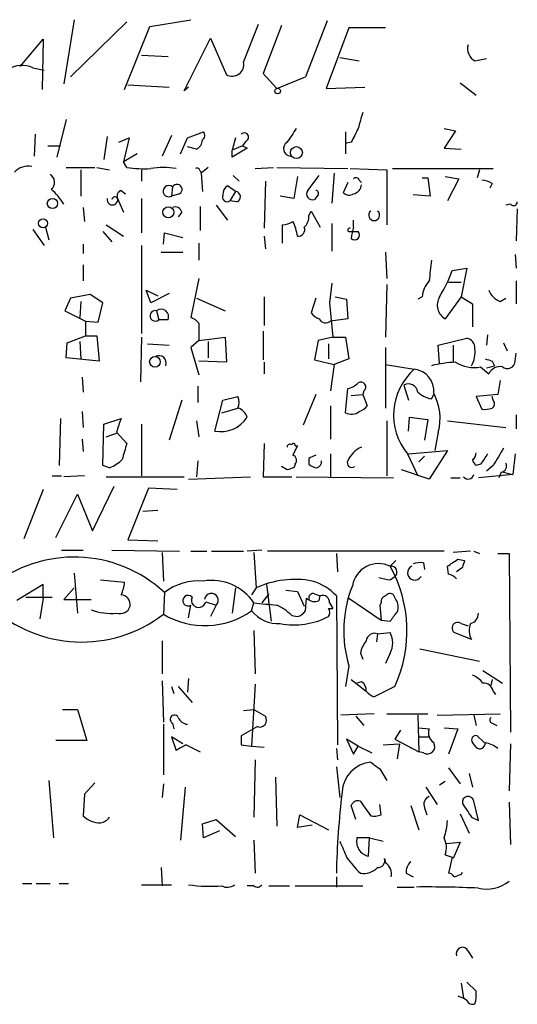
# Model space of a CAD drawing. Extents: x 4 to 24080, y -140901 to 4254.
# Drawn here: x 204 to 241, y 3812 to 3884 of the extents above; entities that cross this region are included whole.
import ezdxf

# ---------------------------------------------------------------- set-up
doc = ezdxf.new("R2010")
doc.units = 0
doc.header["$MEASUREMENT"] = 0
doc.layers.add('MAIN', color=5, linetype='CONTINUOUS')

msp = doc.modelspace()

# ---------------------------------------------------------------- linework, layer by layer
at = {"layer": 'MAIN'}
for p, q in [((207.9413, 3884.3002), (207.1793, 3879.5589)), ((211.836, 3884.1309), (207.6873, 3880.0669)), ((213.5293, 3883.7922), (216.5773, 3884.3002)), ((226.6527, 3884.2156), (225.044, 3880.0669)), ((211.6667, 3879.1356), (213.5293, 3883.7922)), ((220.472, 3881.1676), (221.5727, 3883.9616)), ((223.266, 3883.8769), (221.9113, 3880.3209)), ((228.2613, 3883.7076), (226.568, 3879.2202)), ((230.9707, 3883.7076), (228.2613, 3883.7076)), ((203.962, 3880.8289), (205.6553, 3882.8609)), ((205.6553, 3882.8609), (205.5707, 3879.1356)), ((216.0693, 3879.0509), (218.0167, 3882.9456)), ((218.0167, 3882.9456), (219.202, 3880.2362)), ((212.9367, 3881.6756), (214.884, 3881.5909)), ((227.584, 3881.5062), (229.0233, 3881.2522)), ((237.5747, 3881.2522), (238.4213, 3881.4216)), ((204.8933, 3880.7442), (205.74, 3880.5749)), ((221.9113, 3880.3209), (222.9273, 3879.2202)), ((222.9273, 3879.2202), (225.044, 3880.0669)), ((236.474, 3879.6436), (237.6593, 3878.7122)), ((211.9207, 3879.4742), (214.9687, 3879.3049)), ((216.408, 3879.3049), (216.0693, 3879.0509)), ((226.568, 3879.2202), (229.4467, 3879.3049)), ((207.3487, 3876.9342), (206.6713, 3874.1402)), ((216.3233, 3875.5796), (217.5087, 3876.0029)), ((228.0073, 3876.0029), (228.0073, 3874.3942)), ((235.2887, 3876.2569), (236.1353, 3876.0876)), ((236.1353, 3876.0876), (235.2887, 3874.8176)), ((205.0627, 3875.8336), (204.978, 3874.2249)), ((210.3967, 3875.6642), (210.1427, 3873.9709)), ((211.2433, 3875.2409), (212.0053, 3875.5796)), ((212.0053, 3875.5796), (211.582, 3873.8016)), ((215.138, 3875.7489), (214.4607, 3874.2249)), ((215.8153, 3874.3942), (216.3233, 3875.5796)), ((219.8793, 3875.5796), (219.6253, 3874.6482)), ((220.6413, 3875.3256), (220.3873, 3874.9869)), ((205.994, 3874.9869), (206.9253, 3874.9869)), ((217.0007, 3874.7329), (216.3233, 3874.9022)), ((220.3873, 3874.9869), (219.6253, 3874.6482)), ((220.726, 3874.8176), (219.6253, 3874.1402)), ((219.6253, 3874.1402), (219.6253, 3874.6482)), ((220.3873, 3874.9869), (220.726, 3874.8176)), ((228.4307, 3875.2409), (228.0073, 3875.1562)), ((235.2887, 3874.8176), (236.5587, 3874.7329)), ((212.598, 3874.3942), (211.582, 3873.8016)), ((207.3487, 3873.3782), (209.4653, 3873.3782)), ((208.4493, 3873.2089), (208.4493, 3871.2616)), ((209.6347, 3873.3782), (210.566, 3873.2089)), ((211.836, 3873.3782), (211.582, 3873.8016)), ((212.9367, 3873.2089), (212.9367, 3872.3622)), ((217.2547, 3873.1242), (217.3393, 3872.9549)), ((217.8473, 3873.3782), (217.3393, 3872.9549)), ((221.3187, 3873.2936), (222.6733, 3873.3782)), ((222.9273, 3873.3782), (228.1767, 3873.2936)), ((228.346, 3873.2936), (231.0553, 3873.2089)), ((231.0553, 3873.2089), (231.0553, 3869.1449)), ((231.4787, 3873.2936), (238.9293, 3873.2936)), ((237.9133, 3873.2089), (237.744, 3872.6162)), ((217.3393, 3872.9549), (217.424, 3871.6002)), ((219.71, 3872.7856), (220.1333, 3872.3622)), ((222.0807, 3872.3622), (221.996, 3868.8909)), ((224.4513, 3872.7009), (224.1973, 3871.0922)), ((225.2133, 3871.6849), (226.06, 3872.7856)), ((227.1607, 3872.9549), (226.9913, 3870.7536)), ((229.0233, 3872.4469), (229.1927, 3872.2776)), ((233.68, 3872.6162), (234.1033, 3872.6162)), ((234.1033, 3872.6162), (234.2727, 3871.2616)), ((235.3733, 3872.7009), (236.3893, 3872.5316)), ((236.3893, 3872.5316), (235.5427, 3870.9229)), ((211.4127, 3871.6849), (211.7513, 3871.4309)), ((215.2227, 3871.9389), (215.138, 3871.2616)), ((219.8793, 3871.6002), (219.2867, 3872.0236)), ((228.1767, 3872.2776), (227.838, 3871.5156)), ((238.8447, 3872.1929), (238.6753, 3871.8542)), ((211.1587, 3871.0922), (211.582, 3870.0762)), ((212.9367, 3871.0922), (212.9367, 3868.5522)), ((215.7307, 3871.4309), (215.138, 3871.2616)), ((219.8793, 3871.6002), (219.456, 3870.9229)), ((219.964, 3870.8382), (219.456, 3870.9229)), ((224.1973, 3871.0922), (223.1813, 3871.2616)), ((225.9753, 3871.3462), (225.7213, 3871.0076)), ((234.2727, 3871.2616), (233.0027, 3871.3462)), ((208.6187, 3870.4149), (208.7033, 3869.3989)), ((217.2547, 3870.4996), (217.2547, 3868.7216)), ((218.44, 3870.5842), (219.2867, 3869.4836)), ((240.1993, 3870.6689), (239.8607, 3870.5842)), ((240.7073, 3870.3302), (240.6227, 3867.9596)), ((215.9, 3870.0762), (215.646, 3869.7376)), ((225.298, 3869.8222), (225.4673, 3870.1609)), ((225.4673, 3870.1609), (226.1447, 3868.9756)), ((228.6, 3868.9756), (228.6, 3869.4836)), ((204.8933, 3868.8062), (205.74, 3867.6209)), ((205.8247, 3868.9756), (206.0787, 3868.0442)), ((210.312, 3869.1449), (211.582, 3868.2982)), ((223.3507, 3867.7902), (223.3507, 3869.1449)), ((226.9913, 3869.2296), (226.9913, 3867.1976)), ((210.058, 3868.6369), (210.7353, 3867.8749)), ((214.5453, 3867.7056), (214.63, 3868.5522)), ((214.63, 3868.5522), (215.9847, 3868.2136)), ((221.996, 3868.2982), (222.0807, 3867.3669)), ((228.2613, 3868.6369), (228.9387, 3868.6369)), ((208.6187, 3867.7056), (208.6187, 3867.0282)), ((212.9367, 3867.6209), (212.9367, 3861.1016)), ((217.17, 3867.7902), (217.17, 3866.5202)), ((214.376, 3867.1129), (215.9847, 3867.1129)), ((230.9707, 3867.1129), (231.0553, 3865.1656)), ((240.538, 3866.9436), (240.6227, 3865.9276)), ((208.6187, 3866.1816), (208.6187, 3864.9962)), ((235.8813, 3865.7582), (236.982, 3865.9276)), ((236.982, 3865.9276), (236.5587, 3863.8109)), ((217.17, 3865.1656), (216.5773, 3862.2869)), ((226.9913, 3864.8269), (226.822, 3863.3876)), ((231.0553, 3864.7422), (230.9707, 3860.8476)), ((235.6273, 3864.9116), (236.5587, 3864.9116)), ((240.6227, 3864.9962), (240.6227, 3863.3029)), ((207.6873, 3863.7262), (207.264, 3862.7949)), ((209.1267, 3863.9802), (207.6873, 3863.7262)), ((210.058, 3863.3876), (209.1267, 3863.9802)), ((213.614, 3863.3876), (213.2753, 3864.3189)), ((213.2753, 3864.3189), (214.122, 3863.8956)), ((214.9687, 3864.0649), (213.614, 3863.3876)), ((217.0007, 3863.7262), (219.1173, 3862.7949)), ((221.996, 3863.8109), (221.996, 3861.6942)), ((225.806, 3863.7262), (225.4673, 3862.6256)), ((227.2453, 3863.8109), (228.092, 3863.6416)), ((228.092, 3863.6416), (228.1767, 3862.2022)), ((233.68, 3863.8109), (233.3413, 3863.6416)), ((236.5587, 3863.8109), (235.3733, 3862.2022)), ((236.5587, 3863.8109), (237.4053, 3863.3029)), ((239.4373, 3863.4722), (239.8607, 3863.7262)), ((208.4493, 3863.4722), (208.3647, 3862.2869)), ((209.7193, 3861.9482), (210.058, 3863.3876)), ((226.822, 3863.3876), (227.076, 3860.8476)), ((237.4053, 3863.3029), (237.4053, 3861.6096)), ((207.264, 3862.7949), (208.788, 3862.0329)), ((214.0373, 3862.7949), (214.2067, 3862.1176)), ((228.1767, 3862.2022), (226.9067, 3862.0329)), ((208.788, 3862.0329), (208.788, 3860.9322)), ((208.788, 3862.0329), (209.7193, 3861.9482)), ((214.884, 3862.1176), (214.2067, 3862.1176)), ((217.17, 3861.8636), (217.17, 3860.5936)), ((207.4333, 3860.4242), (208.788, 3860.9322)), ((208.788, 3860.9322), (209.6347, 3860.9322)), ((209.6347, 3860.9322), (209.804, 3859.0696)), ((212.9367, 3860.8476), (212.852, 3857.5456)), ((217.17, 3860.5936), (219.1173, 3860.8476)), ((219.1173, 3860.8476), (219.202, 3858.9849)), ((221.9113, 3861.2709), (221.9113, 3859.1542)), ((227.076, 3860.8476), (225.9753, 3860.5936)), ((227.076, 3860.8476), (228.0073, 3860.8476)), ((228.0073, 3860.8476), (228.2613, 3859.2389)), ((234.8653, 3860.2549), (236.982, 3860.7629)), ((238.506, 3861.0169), (238.4213, 3860.2549)), ((207.3487, 3859.3236), (207.4333, 3860.4242)), ((208.3647, 3860.5089), (208.4493, 3859.2389)), ((213.36, 3860.3396), (214.9687, 3860.2549)), ((217.17, 3860.5936), (216.5773, 3860.0856)), ((216.5773, 3860.0856), (217.17, 3858.0536)), ((217.8473, 3860.5089), (217.8473, 3859.3236)), ((225.9753, 3860.5936), (225.7213, 3859.1542)), ((226.7373, 3860.3396), (226.7373, 3859.2389)), ((230.9707, 3860.0856), (230.9707, 3855.5982)), ((234.95, 3858.9002), (234.8653, 3860.2549)), ((235.966, 3860.2549), (235.966, 3858.9849)), ((239.6913, 3860.4242), (239.9453, 3859.8316)), ((209.804, 3859.0696), (207.3487, 3859.3236)), ((240.538, 3859.0696), (240.6227, 3859.6622)), ((219.202, 3858.9849), (217.17, 3859.0696)), ((221.996, 3858.9849), (221.996, 3858.1382)), ((225.7213, 3859.1542), (227.1607, 3858.8156)), ((227.1607, 3858.8156), (226.9067, 3856.8682)), ((228.2613, 3859.2389), (227.1607, 3858.8156)), ((230.9707, 3858.8156), (233.0873, 3858.4769)), ((237.998, 3858.6462), (238.5907, 3858.1382)), ((238.4213, 3858.5616), (239.014, 3858.7309)), ((238.8447, 3859.0696), (239.014, 3858.7309)), ((208.534, 3857.8842), (208.6187, 3856.7836)), ((217.0853, 3857.2069), (217.0853, 3856.0216)), ((232.3253, 3857.2916), (232.664, 3856.1909)), ((239.4373, 3857.6302), (239.268, 3856.6142)), ((218.948, 3856.1909), (220.0487, 3856.4449)), ((225.806, 3856.6142), (224.8747, 3854.3282)), ((228.0073, 3855.2596), (228.1767, 3857.0376)), ((228.4307, 3856.5296), (229.2773, 3856.6142)), ((229.362, 3856.8682), (229.2773, 3856.6142)), ((229.2773, 3856.6142), (229.616, 3855.7676)), ((234.3573, 3856.2756), (234.5267, 3856.6142)), ((239.268, 3856.6142), (237.6593, 3856.4449)), ((237.6593, 3856.4449), (238.0827, 3855.5136)), ((238.9293, 3856.1909), (238.8447, 3856.4449)), ((215.9, 3856.1909), (214.9687, 3853.2276)), ((218.3553, 3853.9049), (218.948, 3856.1909)), ((226.9067, 3855.7676), (226.9067, 3853.3122)), ((208.534, 3855.3442), (208.6187, 3854.1589)), ((218.8633, 3855.2596), (220.0487, 3855.5982)), ((232.664, 3853.9049), (232.7487, 3854.9209)), ((232.7487, 3854.9209), (234.1033, 3854.7516)), ((240.6227, 3855.0902), (240.6227, 3854.0742)), ((206.9253, 3854.8362), (206.8407, 3851.3649)), ((210.058, 3851.3649), (210.1427, 3854.4129)), ((210.1427, 3854.4129), (211.4127, 3854.8362)), ((212.9367, 3854.4129), (212.9367, 3850.6029)), ((217.0007, 3854.6669), (217.17, 3853.4816)), ((231.0553, 3854.6669), (231.0553, 3850.6029)), ((234.1033, 3854.7516), (233.8493, 3853.2276)), ((235.5427, 3854.6669), (239.8607, 3854.1589)), ((210.312, 3853.4816), (211.074, 3853.7356)), ((211.074, 3853.8202), (211.836, 3852.9736)), ((234.8653, 3853.8202), (234.6113, 3852.4656)), ((208.534, 3853.3122), (208.6187, 3852.3809)), ((221.996, 3852.9736), (221.9113, 3850.5182)), ((224.282, 3852.8042), (224.4513, 3852.8042)), ((226.9067, 3852.2116), (226.9067, 3850.4336)), ((232.5793, 3852.2116), (233.3413, 3850.6029)), ((232.664, 3852.2116), (235.5427, 3852.4656)), ((233.8493, 3852.0422), (233.426, 3851.6189)), ((235.5427, 3852.4656), (234.188, 3850.3489)), ((240.538, 3852.2116), (240.3687, 3850.6876)), ((210.566, 3851.1956), (210.058, 3851.3649)), ((217.0853, 3851.7036), (217.0007, 3850.5182)), ((223.6893, 3851.0262), (223.266, 3851.2802)), ((224.282, 3851.4496), (224.1973, 3851.1956)), ((225.298, 3851.8729), (225.298, 3851.4496)), ((237.998, 3851.4496), (237.6593, 3851.3649)), ((238.9293, 3851.3649), (238.4213, 3850.9416)), ((206.3327, 3850.6029), (207.01, 3850.6029)), ((208.7033, 3850.6029), (207.1793, 3850.5182)), ((234.188, 3850.3489), (232.156, 3851.0262)), ((240.3687, 3850.6876), (237.8287, 3850.4336)), ((239.522, 3850.8569), (239.3527, 3850.4336)), ((239.6913, 3850.8569), (240.3687, 3850.6876)), ((209.296, 3846.5389), (210.9047, 3849.8409)), ((210.312, 3850.5182), (216.0693, 3850.5182)), ((216.408, 3850.3489), (220.98, 3850.5182)), ((221.9113, 3850.5182), (224.028, 3850.5182)), ((224.3667, 3850.5182), (231.5633, 3850.4336)), ((235.7967, 3850.4336), (236.474, 3850.4336)), ((205.6553, 3849.5869), (204.216, 3845.9462)), ((206.5867, 3846.0309), (208.1953, 3849.2482)), ((208.1953, 3849.2482), (209.296, 3846.5389)), ((213.4447, 3849.6716), (211.9207, 3845.8616)), ((215.5613, 3849.5869), (213.4447, 3849.6716)), ((213.0213, 3847.9782), (214.122, 3848.0629)), ((211.9207, 3845.8616), (214.122, 3845.7769)), ((207.01, 3845.0996), (208.6187, 3845.0996)), ((210.7353, 3845.0996), (215.7307, 3845.0149)), ((214.4607, 3844.9302), (214.5453, 3842.8136)), ((216.5773, 3845.0149), (217.7627, 3845.0149)), ((218.1013, 3845.0149), (220.472, 3845.0149)), ((221.8267, 3845.0996), (220.726, 3845.0149)), ((221.234, 3844.9302), (221.4033, 3842.3056)), ((235.2887, 3845.0149), (222.25, 3845.0149)), ((227.33, 3844.8456), (227.4147, 3843.4909)), ((237.236, 3845.0149), (235.966, 3844.9302)), ((237.49, 3845.0149), (237.9133, 3844.8456)), ((239.268, 3844.8456), (240.1147, 3844.8456)), ((240.1147, 3844.8456), (240.1993, 3831.6376)), ((231.3093, 3843.9142), (231.7327, 3844.3376)), ((233.7647, 3844.1682), (233.8493, 3843.6602)), ((236.3047, 3844.4222), (236.8127, 3844.3376)), ((207.9413, 3843.4062), (208.1953, 3840.4429)), ((235.6273, 3843.3216), (235.5427, 3843.9142)), ((236.6433, 3843.8296), (236.22, 3843.4909)), ((205.6553, 3842.5596), (203.708, 3841.3742)), ((205.6553, 3841.5436), (205.6553, 3842.5596)), ((209.8887, 3842.8982), (211.6667, 3842.7289)), ((222.1653, 3842.5596), (222.504, 3839.8502)), ((231.3093, 3842.8982), (231.648, 3843.1522)), ((207.9413, 3842.3056), (207.1793, 3841.4589)), ((214.63, 3841.9669), (214.5453, 3840.3582)), ((219.8793, 3842.3056), (219.6253, 3840.4429)), ((221.4033, 3842.3056), (221.0647, 3841.7976)), ((222.3347, 3841.8822), (221.8267, 3841.2049)), ((223.6047, 3842.1362), (224.4513, 3842.0516)), ((224.4513, 3842.0516), (224.9593, 3840.9509)), ((225.7213, 3841.8822), (226.1447, 3841.7129)), ((231.7327, 3841.4589), (231.5633, 3841.7976)), ((204.3853, 3841.6282), (206.3327, 3841.6282)), ((205.6553, 3841.5436), (205.4013, 3840.0196)), ((207.1793, 3841.4589), (209.2113, 3841.4589)), ((217.678, 3841.2896), (218.44, 3841.0356)), ((221.0647, 3840.6122), (221.234, 3841.2049)), ((225.044, 3840.6122), (225.1287, 3841.5436)), ((226.06, 3841.3742), (226.1447, 3841.7129)), ((226.822, 3841.2049), (227.076, 3840.7816)), ((227.33, 3841.7129), (227.4147, 3830.7062)), ((228.2613, 3841.5436), (230.632, 3839.9349)), ((230.632, 3841.2049), (230.5473, 3841.0356)), ((216.408, 3840.1042), (216.5773, 3841.0356)), ((218.44, 3841.0356), (218.0167, 3840.1889)), ((226.7373, 3840.7816), (227.076, 3840.7816)), ((230.5473, 3841.0356), (230.632, 3839.9349)), ((224.028, 3840.2736), (224.4513, 3840.1889)), ((230.632, 3839.9349), (231.3093, 3839.8502)), ((236.5587, 3839.6809), (237.0667, 3839.5116)), ((221.234, 3839.1729), (221.3187, 3835.9556)), ((230.378, 3838.9189), (230.2933, 3838.3262)), ((230.378, 3838.9189), (231.3093, 3839.0036)), ((237.3207, 3838.4956), (236.0507, 3839.0036)), ((214.4607, 3838.4109), (214.4607, 3835.9556)), ((229.108, 3837.4796), (229.2773, 3837.0562)), ((231.3093, 3837.4796), (230.9707, 3836.7176)), ((233.5107, 3837.8182), (237.9133, 3836.8869)), ((228.2613, 3836.5482), (228.0073, 3835.0242)), ((238.1673, 3836.2096), (239.6067, 3835.2782)), ((214.4607, 3835.4476), (214.5453, 3832.3996)), ((216.408, 3835.6169), (216.3233, 3834.6009)), ((228.4307, 3835.5322), (229.5313, 3834.6856)), ((229.1927, 3835.3629), (228.854, 3835.2782)), ((238.8447, 3835.5322), (238.76, 3835.1089)), ((215.138, 3835.0242), (215.3073, 3834.5162)), ((215.646, 3835.0242), (216.662, 3833.8389)), ((221.3187, 3835.1936), (221.0647, 3830.6216)), ((231.648, 3835.0242), (230.124, 3834.2622)), ((238.9293, 3834.6856), (239.0987, 3834.4316)), ((207.0947, 3833.3309), (208.1953, 3833.3309)), ((208.1953, 3833.3309), (208.8727, 3831.0449)), ((220.472, 3833.2462), (221.234, 3833.3309)), ((221.234, 3833.3309), (222.0807, 3832.8229)), ((230.124, 3832.9922), (227.6687, 3832.9076)), ((228.7693, 3832.8229), (229.362, 3832.1456)), ((231.0553, 3832.9922), (234.1033, 3832.9922)), ((233.3413, 3832.9076), (233.426, 3830.1982)), ((234.7807, 3832.9076), (239.4373, 3832.9922)), ((237.49, 3832.9076), (237.6593, 3832.1456)), ((214.5453, 3832.2302), (214.5453, 3828.5049)), ((215.2227, 3832.3149), (215.3073, 3831.8916)), ((221.488, 3832.0609), (220.3027, 3831.3836)), ((232.0713, 3831.8069), (231.648, 3831.1296)), ((233.426, 3831.9762), (234.188, 3831.8916)), ((235.2887, 3831.9762), (236.3047, 3831.8916)), ((236.3047, 3831.8916), (235.6273, 3830.0289)), ((238.8447, 3832.3149), (239.1833, 3832.1456)), ((208.8727, 3831.0449), (206.5867, 3831.0449)), ((215.9847, 3830.7909), (215.138, 3831.2989)), ((215.138, 3831.2989), (215.4767, 3830.2829)), ((228.9387, 3830.6216), (228.092, 3831.1296)), ((228.092, 3831.1296), (228.6, 3830.0289)), ((231.648, 3831.1296), (233.426, 3830.1982)), ((233.426, 3831.2989), (234.188, 3831.2989)), ((237.744, 3831.3836), (238.252, 3830.8756)), ((216.2387, 3830.7062), (217.2547, 3830.1982)), ((220.3027, 3830.7062), (221.0647, 3830.6216)), ((221.0647, 3830.6216), (221.996, 3830.5369)), ((227.33, 3830.4522), (227.4147, 3829.6056)), ((228.6, 3830.0289), (228.9387, 3830.6216)), ((228.9387, 3830.6216), (229.9547, 3830.1136)), ((230.8013, 3830.7062), (231.9867, 3830.7909)), ((231.9867, 3830.7909), (231.8173, 3829.6902)), ((233.7647, 3830.1136), (233.426, 3830.1982)), ((237.6593, 3830.5369), (237.4053, 3830.8756)), ((240.1993, 3830.7909), (240.1147, 3827.3196)), ((221.3187, 3829.6056), (221.234, 3825.3722)), ((227.33, 3829.0976), (227.584, 3826.8116)), ((230.5473, 3828.9282), (231.0553, 3828.0816)), ((235.6273, 3829.0129), (236.474, 3827.8276)), ((206.0787, 3828.0816), (206.4173, 3823.8482)), ((222.8427, 3828.3356), (222.9273, 3824.6949)), ((235.3733, 3827.9969), (234.95, 3827.7429)), ((237.1513, 3828.5896), (237.4053, 3827.5736)), ((209.4653, 3827.9122), (208.7033, 3827.0656)), ((214.5453, 3827.8276), (214.4607, 3826.8116)), ((216.154, 3827.5736), (215.8153, 3823.6789)), ((233.934, 3827.5736), (234.7807, 3826.3036)), ((208.7033, 3827.0656), (208.6187, 3825.4569)), ((237.8287, 3825.1182), (237.49, 3826.5576)), ((228.7693, 3825.2029), (228.4307, 3826.2189)), ((230.632, 3825.5416), (230.5473, 3826.3036)), ((232.8333, 3826.2189), (233.426, 3824.4409)), ((233.8493, 3826.0496), (234.0187, 3825.5416)), ((240.1147, 3826.4729), (240.1993, 3823.3402)), ((217.424, 3824.8642), (218.44, 3825.2029)), ((218.44, 3825.2029), (219.8793, 3823.9329)), ((224.4513, 3824.6102), (224.6207, 3825.5416)), ((224.6207, 3825.5416), (226.7373, 3824.4409)), ((236.474, 3825.6262), (237.1513, 3824.1869)), ((237.3207, 3825.3722), (237.8287, 3825.1182)), ((217.5087, 3823.8482), (217.424, 3824.8642)), ((218.694, 3824.3562), (217.5087, 3823.8482)), ((225.552, 3824.7796), (224.4513, 3824.6102)), ((221.234, 3823.6789), (221.3187, 3821.2236)), ((229.7853, 3823.8482), (228.854, 3823.8482)), ((229.7007, 3822.4936), (229.7853, 3823.8482)), ((229.7853, 3823.8482), (230.8013, 3823.5942)), ((235.458, 3823.4249), (236.474, 3823.5096)), ((236.474, 3823.5096), (235.966, 3822.3242)), ((230.886, 3822.3242), (230.9707, 3821.9856)), ((235.3733, 3822.5782), (235.8813, 3822.4089)), ((235.8813, 3822.4089), (235.6273, 3821.2236)), ((214.376, 3821.6469), (214.4607, 3820.2922)), ((227.33, 3820.9696), (227.33, 3820.2076)), ((232.4947, 3821.2236), (233.0027, 3820.9696)), ((236.5587, 3821.1389), (236.6433, 3821.3082)), ((204.1313, 3820.4616), (204.8087, 3820.4616)), ((205.1473, 3820.4616), (206.1633, 3820.4616)), ((206.8407, 3820.4616), (207.518, 3820.4616)), ((212.9367, 3820.3769), (215.138, 3820.3769)), ((221.234, 3820.2922), (220.726, 3820.2922)), ((222.3347, 3820.2922), (223.8587, 3820.2922)), ((224.282, 3820.2922), (229.2773, 3820.2922)), ((231.8173, 3820.2076), (233.0873, 3820.2076)), ((237.0667, 3815.4662), (237.4053, 3814.9582)), ((236.5587, 3813.0956), (236.728, 3811.9949)), ((236.982, 3813.1802), (237.6593, 3812.5029)), ((236.3047, 3812.1642), (236.728, 3811.9949)), ((236.982, 3811.8256), (236.728, 3811.9949))]:
    msp.add_line(p, q, dxfattribs=at)
for centre, radius in [((222.9866, 3879.0256), 0.2035), ((224.3778, 3874.4777), 0.4427), ((206.3405, 3870.7199), 0.3786), ((214.9094, 3870.0647), 0.4155), ((205.6437, 3869.2489), 0.3276), ((213.9188, 3859.0188), 0.3909)]:
    msp.add_circle(centre, radius, dxfattribs=at)
for centre, radius, start, end in [((238.0616, 3882.1624), 1.0323, 164.537986, 241.856009), ((219.6253, 3880.9906), 0.865, 240.702861, 11.807466), ((204.1014, 3879.1261), 1.8015, 63.922821, 126.465342), ((525.4559, 3792.193), 308.2032, 163.942574, 164.171739), ((217.1968, 3875.7451), 0.4047, 304.153419, 39.57533), ((478.0278, 3706.399), 305.2796, 146.192733, 146.421916), ((482.6845, 3748.749), 283.981, 153.320357, 153.54954), ((216.6478, 3875.4244), 0.7763, 297.037032, 358.951933), ((220.5276, 3875.6166), 0.3125, 291.341664, 136.024187), ((223.9678, 3874.7708), 0.5464, 120.643652, 267.430289), ((204.583, 3872.0232), 1.4573, 81.090328, 135.775685), ((213.1906, 3883.1214), 9.8369, 262.084889, 272.466884), ((214.5453, 3868.2093), 5.1689, 79.619011, 100.379899), ((217.043, 3873.1243), 0.2116, 359.972935, 126.875312), ((205.8469, 3872.2923), 0.6588, 307.501255, 61.299314), ((228.7905, 3872.3835), 0.2413, 15.234291, 142.137512), ((237.9978, 3870.9223), 1.527, 56.315136, 86.812677), ((202.8613, 3867.9598), 5.0975, 32.104034, 48.364687), ((211.5819, 3871.2616), 0.4558, 111.787406, 201.815414), ((214.9403, 3871.6303), 0.4184, 47.538354, 298.200579), ((215.5508, 3871.759), 0.3742, 298.736331, 151.263669), ((219.6253, 3871.4309), 0.6826, 119.738635, 187.12814), ((225.5802, 3871.4309), 0.4462, 145.305659, 288.434949), ((225.806, 3871.4732), 0.2117, 323.124688, 90), ((228.4446, 3872.1648), 0.7502, 281.955529, 355.67334), ((210.7777, 3870.9991), 0.3922, 166.268462, 13.731538), ((210.9621, 3870.9742), 0.2292, 30.972327, 171.622478), ((219.2443, 3871.1853), 0.3372, 151.496681, 308.896018), ((219.8524, 3871.2115), 0.3896, 286.644312, 86.041155), ((228.2734, 3871.963), 0.6243, 225.77878, 301.541369), ((215.4343, 3869.9916), 0.4732, 10.296185, 116.559637), ((240.4231, 3870.8443), 0.2843, 218.087058, 358.770406), ((224.3125, 3869.7254), 0.9902, 310.782042, 5.60984), ((230.124, 3869.8509), 0.4008, 129.329643, 50.670357), ((223.2658, 3870.6695), 1.527, 273.187323, 303.684864), ((220.9774, 3867.832), 3.505, 7.643469, 26.554085), ((224.4996, 3868.7911), 0.4953, 264.40337, 21.867995), ((228.3037, 3868.7639), 0.1339, 71.578587, 251.537987), ((233.7961, 3867.4963), 5.4026, 164.108649, 173.275665), ((228.6762, 3868.3914), 0.3594, 226.916663, 43.083337), ((615.2751, 3823.4329), 383.347, 173.546451, 173.775633), ((226.8025, 3868.9038), 9.6083, 327.991014, 340.88995), ((235.5924, 3863.6928), 1.916, 137.136122, 176.466195), ((235.9559, 3863.2155), 1.1688, 149.378382, 240.103117), ((240.0299, 3864.9113), 1.5564, 202.372926, 247.618864), ((214.376, 3862.3504), 0.5588, 335.379542, 127.306667), ((213.9526, 3862.4139), 0.3903, 77.466416, 310.615624), ((216.2383, 3861.1857), 1.1522, 36.039438, 72.889228), ((226.3987, 3863.3029), 1.1516, 216.024081, 252.896174), ((226.5468, 3862.4351), 0.5396, 205.567878, 311.823085), ((236.8338, 3860.0361), 0.7418, 357.279935, 78.474956), ((235.5418, 3859.7471), 2.0487, 330.26275, 7.116344), ((214.2067, 3858.9267), 0.5444, 338.921688, 117.812461), ((236.4313, 3850.5628), 8.4273, 92.012868, 104.247146), ((237.4901, 3861.1442), 2.5491, 237.894789, 281.492867), ((280.9132, 3986.1466), 133.8593, 251.453817, 251.683013), ((239.4372, 3857.7152), 0.9463, 79.681615, 153.448488), ((239.9711, 3859.0806), 0.567, 230.008119, 358.888385), ((236.1001, 3855.0794), 4.5409, 131.565639, 219.163876), ((232.9179, 3856.8681), 1.6177, 353.996185, 83.98914), ((227.7723, 3858.663), 1.675, 283.971531, 314.136456), ((229.1503, 3857.1646), 0.3641, 305.535849, 125.53219), ((232.6639, 3856.6989), 0.6826, 7.127098, 119.738635), ((219.0317, 3856.0216), 1.1016, 337.396939, 22.59826), ((234.7799, 3858.3909), 2.1571, 228.170141, 258.702049), ((231.0323, 3854.8286), 3.9634, 345.260411, 28.156927), ((228.6846, 3856.4449), 1.1516, 287.103826, 323.975919), ((238.6176, 3855.933), 0.4046, 304.14965, 39.604292), ((218.8016, 3856.1374), 2.2767, 258.695003, 327.701174), ((219.7948, 3854.667), 0.9652, 15.251474, 74.748526), ((228.4518, 3856.0639), 0.919, 241.072569, 308.452417), ((238.2945, 3857.08), 1.5807, 262.299482, 290.370222), ((465.2506, 3769.6508), 267.7503, 161.448775, 161.677951), ((508.023, 3767.7041), 308.2168, 163.939379, 164.168557), ((223.901, 3852.7196), 0.2117, 53.124688, 180), ((224.155, 3852.8466), 0.1339, 341.537987, 161.578587), ((393.6269, 3767.8056), 189.3281, 153.323754, 153.55291), ((229.9969, 3850.8994), 1.9899, 113.83678, 156.16322), ((223.9716, 3851.7318), 0.4195, 317.724474, 70.347095), ((289.0519, 3725), 141.9905, 116.450442, 116.679625), ((237.109, 3852.2538), 0.5519, 302.471989, 4.405871), ((428.7172, 3724.8538), 228.9111, 146.19532, 146.424545), ((556.8321, 3661.4868), 370.2916, 148.921657, 149.150824), ((209.6491, 3853.6647), 2.6338, 290.372473, 314.564679), ((225.9494, 3852.1511), 0.9573, 227.120783, 266.484521), ((225.7807, 3851.6358), 0.4537, 284.030118, 8.594459), ((228.473, 3851.5427), 0.3372, 151.496681, 308.88535), ((237.9562, 3851.8309), 0.5525, 184.432108, 237.497791), ((239.4374, 3851.3226), 0.4732, 280.296185, 26.559637), ((266.2933, 3724.111), 133.8752, 108.327138, 108.556321), ((237.0685, 3850.7851), 0.4326, 218.091027, 346.975604), ((207.952, 3834.7797), 9.8108, 47.103244, 129.129071), ((230.4568, 3842.1376), 1.9705, 64.366019, 170.144281), ((233.5529, 3842.6018), 1.5806, 82.299482, 110.370222), ((108.916, 4034.6797), 228.9668, 303.57549, 303.804659), ((363.7279, 3801.7336), 133.8752, 161.443679, 161.672862), ((231.3834, 3843.4908), 0.4298, 308.005956, 99.926902), ((222.7171, 3839.1354), 9.8317, 335.281761, 29.081887), ((233.1297, 3843.4204), 0.5373, 113.205592, 330.056727), ((235.4151, 3842.2623), 1.0803, 41.83702, 78.672386), ((209.4098, 3842.8441), 2.2598, 332.413275, 357.077961), ((217.114, 3838.8384), 3.9947, 84.329653, 128.449249), ((218.1279, 3839.1298), 3.7355, 33.745796, 99.5415), ((224.2587, 3836.1806), 6.7579, 78.966914, 114.994357), ((224.5722, 3839.2445), 3.7011, 41.830492, 74.649161), ((273.236, 4054.6327), 215.8457, 258.57026, 258.799443), ((211.3653, 3841.0654), 0.7337, 351.02169, 86.296045), ((218.0953, 3841.4045), 0.5049, 313.057698, 173.81519), ((225.6225, 3841.5577), 0.3392, 73.066164, 196.933836), ((236.781, 3839.1519), 8.9087, 158.098747, 196.993642), ((231.3055, 3841.4858), 0.4046, 50.415647, 145.850351), ((216.3672, 3841.368), 0.3932, 41.432664, 302.295744), ((217.1508, 3841.4012), 0.5389, 155.089721, 348.047821), ((264.4034, 4264.4225), 425.4136, 264.175811, 264.405006), ((225.7214, 3842.1573), 0.8532, 225.997256, 293.382889), ((226.3292, 3841.2533), 0.4952, 354.390726, 111.872304), ((231.0806, 3841.2727), 0.4537, 104.017867, 188.59446), ((231.0081, 3840.9236), 0.9009, 333.924158, 36.455225), ((208.5053, 3848.2532), 9.9405, 227.273604, 307.417476), ((210.6928, 3844.6047), 4.1792, 249.237602, 275.233403), ((211.321, 3841.2189), 0.8144, 252.343781, 340.786322), ((217.6078, 3845.5475), 6.0256, 239.452737, 305.00908), ((223.0234, 3842.1929), 2.517, 218.904045, 273.596782), ((221.3292, 3837.5511), 3.8335, 45.250475, 65.362339), ((224.1123, 3841.2901), 1.1522, 287.110772, 323.960562), ((226.3564, 3840.4853), 0.4826, 322.111481, 37.879149), ((62.2133, 3967.1889), 211.6804, 323.018218, 323.247401), ((237.0878, 3840.4077), 0.7417, 281.525044, 2.720065), ((224.2221, 3845.0954), 5.5136, 259.119065, 297.140862), ((236.3047, 3839.3423), 0.4234, 53.124688, 233.132809), ((238.619, 3839.1841), 1.4695, 160.240743, 207.937404), ((230.1611, 3838.3209), 0.6361, 70.063835, 171.86735), ((229.8703, 3838.2416), 1.6283, 332.097241, 27.902759), ((231.4136, 3836.9935), 2.3563, 143.019707, 168.094435), ((228.8538, 3834.7702), 0.6828, 352.88227, 60.239505), ((236.6019, 3834.0518), 1.9886, 38.076638, 66.171495), ((238.2027, 3834.5375), 0.7415, 11.520561, 92.736234), ((230.4627, 3835.3629), 1.1516, 216.024081, 252.896174), ((215.3618, 3832.5991), 0.3164, 26.079162, 243.920838), ((216.4021, 3833.0407), 0.8143, 201.805329, 264.446932), ((221.6708, 3832.5302), 0.5037, 248.718275, 35.529744), ((238.9081, 3832.5477), 0.2413, 127.862488, 254.765709), ((234.9921, 3831.5952), 0.857, 159.765565, 237.107304), ((389.6526, 3831.0449), 169.3502, 179.885409, 180.114592), ((237.6381, 3831.0873), 0.3147, 70.332702, 222.282263), ((218.6009, 3825.5564), 5.6657, 114.640802, 123.464564), ((234.049, 3830.5913), 0.5559, 239.241287, 30.758713), ((237.9375, 3830.8273), 0.4021, 226.229162, 6.898796), ((237.8495, 3828.5681), 2.3584, 53.024664, 78.077809), ((230.0851, 3827.111), 2.3351, 95.285285, 176.958454), ((357.2145, 3998.5151), 211.6703, 233.014179, 233.243351), ((291.8048, 3819.704), 64.4927, 173.294196, 178.649852), ((228.9387, 3826.0495), 0.5355, 71.571817, 161.558284), ((242.4528, 3834.9819), 15.7814, 212.263382, 217.125202), ((234.442, 3826.3035), 0.6448, 113.197424, 203.189256), ((237.0667, 3826.4728), 0.4317, 11.328152, 191.299523), ((491.0164, 3995.2531), 305.3212, 213.578089, 213.807241), ((209.8948, 3826.8057), 1.8568, 226.586475, 269.811771), ((209.7332, 3825.9512), 1.0143, 278.818743, 325.191237), ((230.0818, 3827.0218), 1.5792, 262.29219, 290.390429), ((231.3175, 3825.3028), 4.2292, 339.882861, 357.498325), ((229.9241, 3823.5752), 1.1044, 165.688189, 258.329901), ((233.8402, 3823.1139), 1.624, 340.739424, 26.882192), ((524.1839, 3950.0105), 322.4168, 203.084589, 203.313756), ((233.4901, 3826.0079), 6.4879, 213.692027, 227.512392), ((230.4062, 3822.1549), 0.5088, 266.822669, 19.435662), ((229.3339, 3822.6625), 1.4565, 261.077682, 315.792749), ((230.3841, 3821.145), 1.025, 350.147123, 55.091321), ((233.4805, 3821.3204), 0.9905, 130.799562, 185.608144), ((235.5847, 3820.6728), 0.5524, 32.493463, 85.577431), ((193.9772, 3948.0617), 133.8752, 288.316987, 288.546157), ((218.017, 3831.3905), 11.1305, 261.688338, 274.360646), ((219.2678, 3821.0074), 0.8217, 240.508539, 309.885031), ((221.4918, 3820.6041), 0.4047, 230.42467, 325.846582), ((233.9738, 3735.4802), 84.7304, 87.392368, 90.484918), ((238.4481, 3822.7332), 2.6828, 256.651132, 308.40565), ((236.6434, 3815.2969), 0.456, 21.799076, 201.79441), ((235.2886, 3812.2488), 2.3843, 343.499393, 6.117808), ((237.4053, 3811.9948), 0.4558, 201.787406, 291.815414)]:
    msp.add_arc(centre, radius, start, end, dxfattribs=at)

doc.saveas('drawing.dxf')
